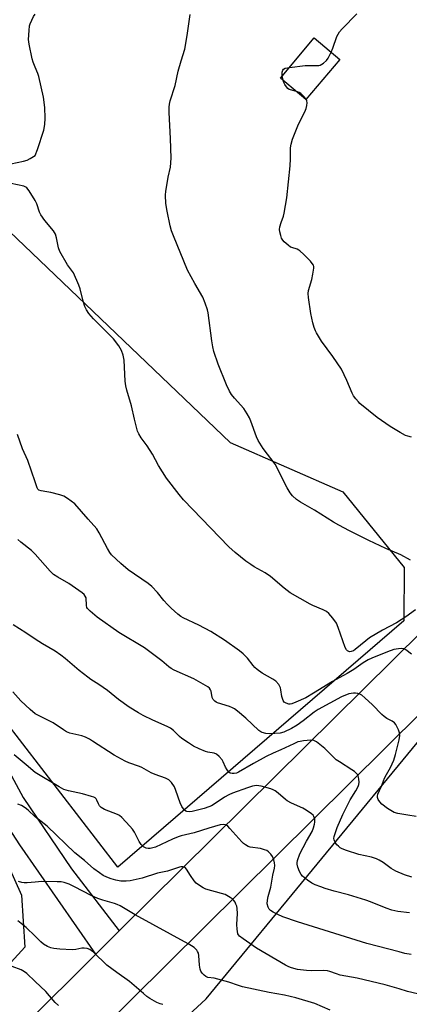
# Model space of a CAD drawing. Units: inches. Extents: x 1207772 to 1213772, y 569455 to 573456.
# Drawn here: x 1208994 to 1209141, y 570221 to 570591 of the extents above; entities that cross this region are included whole.
import ezdxf

# ---------------------------------------------------------------- set-up
doc = ezdxf.new("R2010")
doc.units = ezdxf.units.IN
doc.header["$MEASUREMENT"] = 0
for name, color, linetype in [('BLDG-Footprint', 5, 'Continuous'), ('NTRL-Trees', 3, 'Continuous'), ('TRANS-Driveway', 251, 'Continuous'), ('TRANS-Road', 130, 'Continuous'), ('Undefined', 1, 'Continuous')]:
    doc.layers.add(name, color=color, linetype=linetype)

msp = doc.modelspace()

# ---------------------------------------------------------------- linework, layer by layer
at = {"layer": 'BLDG-Footprint', "elevation": 579.96}
msp.add_lwpolyline([(1209114.5, 570576.45), (1209101.79, 570561.35), (1209092.19, 570569.44), (1209104.9, 570584.54)], close=True, dxfattribs=at)
at = {"layer": 'NTRL-Trees'}
for points in [[(1208938.6, 570561.09), (1209073.29, 570432.32), (1209115.64, 570413.75), (1209138.67, 570385.23), (1209138.6, 570365.26), (1209031.08, 570272.55), (1208980.99, 570337.55)], [(1208910.14, 570080.45), (1209064.24, 570222.97), (1209147.77, 570324.37), (1209185.58, 570295.89), (1209217.68, 570264.99), (1209255.92, 570251.55), (1209282.21, 570276.24), (1209329.78, 570331.02), (1209351.12, 570390.99), (1209371.62, 570418.53), (1209438.54, 570452.87), (1209473.12, 570475.31), (1209520.96, 570506.36), (1209578.5, 570498.69), (1209655.23, 570464.16), (1209720.45, 570406.61), (1209760.86, 570375.84), (1209800.02, 570378.91), (1209868.82, 570440.46), (1209925.29, 570493.85)], [(1208980.99, 570292.85), (1208994.83, 570261.99), (1208996.16, 570242.43), (1208918.63, 570157.52)]]:
    msp.add_lwpolyline(points, dxfattribs=at)
at = {"layer": 'TRANS-Driveway'}
msp.add_polyline3d([(1208954.32, 570374.9, 0), (1208995.45, 570298.68, 0), (1209013.66, 570271.92, 0), (1209031.59, 570248.53, 0), (1209022.74, 570239.75, 0), (1208994.23, 570280.93, 0), (1208980.8, 570301.49, 0)], dxfattribs=at)
at = {"layer": 'TRANS-Road'}
for points in [[(1208920.14, 570138.01), (1209016.13, 570233.2), (1209021.81, 570238.84), (1209022.74, 570239.75), (1209031.59, 570248.53), (1209090.2, 570306.65), (1209200.96, 570416.25), (1209257.89, 570472.19), (1209277.43, 570491.38), (1209318.99, 570532.21), (1209422, 570636.18)], [(1209382.52, 570565.21), (1209255.54, 570439.88), (1209236.85, 570421.42), (1209172.78, 570358.19), (1209022.38, 570209.09)]]:
    msp.add_lwpolyline(points, dxfattribs=at)
at = {"layer": 'Undefined'}
msp.add_line((1209093.19, 570568.6, 580), (1209092.87, 570570.25, 580), dxfattribs=at)
for points, elevation in [([(1209000, 570573.55), (1208999.28, 570575.37), (1208998.9, 570576.65), (1208997.73, 570582.17), (1208997.54, 570583.91), (1208997.71, 570587.36), (1208997.92, 570589.07), (1208998.17, 570589.88), (1208998.72, 570591.23), (1208999.39, 570592.55), (1209000, 570593.5)], 576), ([(1209141.07, 570388.04), (1209137.43, 570390.03), (1209131.85, 570392.48), (1209125.47, 570395.46), (1209118.13, 570399.01), (1209114.19, 570401.15), (1209112.14, 570402.34), (1209104.95, 570406.83), (1209099.74, 570409.82), (1209098.3, 570410.86), (1209096.72, 570412.2), (1209095.82, 570413.31), (1209094.68, 570415.3), (1209090.17, 570424.13), (1209085.76, 570430.05), (1209083.88, 570433.09), (1209083.25, 570434.44), (1209081.12, 570440.31), (1209080.53, 570441.61), (1209079.68, 570443.15), (1209078.38, 570445.08), (1209074.94, 570449.05), (1209073.86, 570450.4), (1209073.11, 570451.64), (1209071.94, 570453.99), (1209068.84, 570461.78), (1209067.19, 570466.61), (1209066.8, 570468.33), (1209066.44, 570470.61), (1209065.03, 570481.09), (1209064.74, 570482.23), (1209063.9, 570484.77), (1209063.01, 570486.95), (1209059.97, 570492.15), (1209057.29, 570497.17), (1209051.96, 570510.03), (1209051.24, 570511.92), (1209050.72, 570513.88), (1209049.56, 570519.38), (1209049.17, 570522.21), (1209049.03, 570525.43), (1209049.11, 570526.88), (1209049.56, 570529.78), (1209049.97, 570532.1), (1209050.84, 570535.92), (1209051.14, 570539.3), (1209050.92, 570546.71), (1209050.39, 570556.49), (1209050.35, 570558.48), (1209050.46, 570559.58), (1209050.78, 570560.92), (1209052.63, 570566.62), (1209053.76, 570572.06), (1209054.82, 570575.92), (1209056.2, 570580.32), (1209057.17, 570585.39), (1209058.27, 570593.36)], 578), ([(1209111.25, 570579.19), (1209111.87, 570580.64), (1209113.45, 570585.09), (1209114.42, 570586.82), (1209115.36, 570587.94), (1209120.94, 570593.66)], 580), ([(1209095.55, 570573.43), (1209101.51, 570574.19), (1209105.83, 570574.1), (1209106.66, 570574.17), (1209107.19, 570574.33), (1209108.43, 570575.05), (1209109.51, 570576), (1209110.14, 570576.95), (1209111.25, 570579.19)], 580), ([(1209000, 570540.34), (1209000.87, 570542.55), (1209003.25, 570549.77), (1209003.63, 570552.02), (1209003.8, 570554.31), (1209003.59, 570558.33), (1209003.09, 570562.3), (1209001.39, 570569.99), (1209000.99, 570571.16), (1209000, 570573.55)], 576), ([(1209092.87, 570570.25), (1209092.82, 570571.06), (1209092.87, 570571.63), (1209093.09, 570572.4), (1209093.36, 570572.8), (1209094.02, 570573.14), (1209095.55, 570573.43)], 580), ([(1209098.23, 570564.35), (1209095.99, 570564.95), (1209095.49, 570565.18), (1209095.04, 570565.49), (1209094.49, 570566.1), (1209093.85, 570567.03), (1209093.45, 570567.79), (1209093.19, 570568.6)], 580), ([(1209101.9, 570561.48), (1209100.93, 570562.65), (1209099.92, 570563.6), (1209099.22, 570564.03), (1209098.23, 570564.35)], 580), ([(1209141.45, 570434.32), (1209140.07, 570434.7), (1209139.27, 570435), (1209137.23, 570436.1), (1209133.46, 570438.3), (1209128.51, 570441.77), (1209122.11, 570446.98), (1209121.51, 570447.57), (1209120.58, 570448.7), (1209119.73, 570449.89), (1209119.16, 570450.92), (1209117.2, 570455.6), (1209115.16, 570459.89), (1209111.94, 570464.71), (1209107.65, 570470.41), (1209105.74, 570473.53), (1209105.38, 570474.29), (1209104.91, 570475.64), (1209104.44, 570477.29), (1209103.66, 570480.83), (1209102.76, 570486.9), (1209102.65, 570488.33), (1209102.8, 570489.45), (1209104.02, 570493.59), (1209104.44, 570495.63), (1209104.8, 570497.96), (1209104.78, 570498.51), (1209104.63, 570499.01), (1209104.19, 570499.68), (1209103.44, 570500.53), (1209101.03, 570503.02), (1209099.55, 570504.39), (1209099.09, 570504.73), (1209098.43, 570505.09), (1209096.51, 570505.64), (1209096.03, 570505.85), (1209095.11, 570506.5), (1209093.61, 570507.85), (1209093.05, 570508.48), (1209092.65, 570509.2), (1209092.3, 570510.24), (1209091.98, 570511.59), (1209091.89, 570512.41), (1209092.02, 570513.48), (1209092.43, 570515.08), (1209093.29, 570517.46), (1209093.6, 570518.57), (1209094.58, 570524.41), (1209095.87, 570536.45), (1209096.04, 570539.1), (1209096.04, 570543.2), (1209096.19, 570544.51), (1209096.78, 570546.42), (1209098.79, 570551.44), (1209099.64, 570553.31), (1209101.32, 570556.69), (1209101.88, 570558.02), (1209102.14, 570559.08), (1209102.27, 570560.15), (1209102.18, 570560.91), (1209101.9, 570561.48)], 580), ([(1209000, 570523.35), (1208997.77, 570527.06), (1208996.92, 570528.14), (1208996.47, 570528.44), (1208995.67, 570528.74), (1208990.98, 570529.71), (1208990.14, 570529.97), (1208989.63, 570530.23), (1208988.98, 570530.78), (1208988.33, 570531.7), (1208987.74, 570533.01), (1208987.56, 570534.05), (1208987.68, 570534.78), (1208988.08, 570535.44), (1208988.84, 570536.21), (1208989.51, 570536.68), (1208990.9, 570537.16), (1208995.58, 570538.18), (1208997.02, 570538.57), (1208998.16, 570539.12), (1209000, 570540.34)], 576), ([(1209142.98, 570369.37), (1209139.34, 570366.71), (1209135.82, 570364.43), (1209130.63, 570361.65), (1209125.7, 570358.82), (1209124.27, 570357.74), (1209120.35, 570354.47), (1209119.63, 570353.96), (1209118.78, 570353.62), (1209118.33, 570353.6), (1209117.87, 570353.72), (1209117.44, 570353.94), (1209117.07, 570354.24), (1209116.53, 570355.17), (1209113.9, 570362.72), (1209113.22, 570364.34), (1209111.92, 570366.24), (1209110.45, 570368.01), (1209109.56, 570368.67), (1209108.32, 570369.34), (1209104.41, 570370.96), (1209103.36, 570371.47), (1209095.82, 570375.7), (1209093.54, 570377.5), (1209088.47, 570381.95), (1209086.47, 570383.23), (1209082.3, 570385.56), (1209081.08, 570386.35), (1209079.18, 570387.72), (1209075.19, 570390.88), (1209072.86, 570393.07), (1209055.77, 570410.78), (1209054.08, 570412.76), (1209049.31, 570418.94), (1209046.38, 570423.7), (1209044.13, 570427.87), (1209042.06, 570431.05), (1209039.84, 570434.06), (1209038.96, 570435.57), (1209038.51, 570436.63), (1209037.3, 570441.1), (1209036.27, 570446.13), (1209034.44, 570452), (1209034.03, 570453.63), (1209033.84, 570455.36), (1209033.49, 570463.23), (1209033.09, 570465.13), (1209032.47, 570466.96), (1209031.4, 570468.72), (1209029.5, 570471.34), (1209021.89, 570478.79), (1209020.23, 570480.8), (1209019.26, 570482.22), (1209018.67, 570483.54), (1209017.99, 570485.46), (1209016.94, 570490.18), (1209016.47, 570491.55), (1209014.35, 570496.12), (1209012.09, 570499.21), (1209009.27, 570504.22), (1209008.78, 570505.58), (1209008.05, 570509.3), (1209007.61, 570510.67), (1209006.87, 570511.93), (1209003.64, 570515.8), (1209002.14, 570517.98), (1209001.64, 570519.03), (1209000.64, 570522.09), (1209000, 570523.35)], 576), ([(1209000, 570417.54), (1208997.25, 570425.5), (1208995.17, 570429.97), (1208993.4, 570435.37)], 574), ([(1209141.45, 570352.72), (1209139.33, 570354.33), (1209138.58, 570354.69), (1209137.75, 570354.79), (1209136.6, 570354.71), (1209134.86, 570354.43), (1209132.4, 570353.56), (1209126.51, 570351.12), (1209125.22, 570350.5), (1209123.34, 570349.39), (1209119.78, 570346.9), (1209117.34, 570345.33), (1209111.76, 570342.36), (1209104.66, 570337.96), (1209101.79, 570336.28), (1209098.01, 570334.58), (1209096.43, 570333.99), (1209095.89, 570333.9), (1209095.35, 570333.91), (1209094.31, 570334.18), (1209093.66, 570334.58), (1209093.25, 570335.21), (1209092.77, 570336.79), (1209092.38, 570339.24), (1209092.18, 570340.01), (1209091.55, 570341.21), (1209090.51, 570342.47), (1209089.35, 570343.27), (1209085.33, 570345.52), (1209083.42, 570346.85), (1209082.63, 570347.6), (1209081.91, 570348.41), (1209079.81, 570351.17), (1209078.21, 570352.79), (1209076.82, 570353.89), (1209071.23, 570357.9), (1209066.02, 570361.2), (1209061.54, 570363.55), (1209055.68, 570366.28), (1209054.75, 570366.85), (1209053.6, 570367.74), (1209051.09, 570369.92), (1209049.69, 570371.36), (1209048.33, 570372.87), (1209045.97, 570375.87), (1209043.85, 570378.17), (1209042.48, 570379.21), (1209034.97, 570384.4), (1209032.19, 570386.77), (1209028.74, 570390.09), (1209028.02, 570390.98), (1209027.13, 570392.37), (1209024.05, 570398.32), (1209023.12, 570399.81), (1209019.96, 570403.52), (1209014.9, 570409.18), (1209012.19, 570411.28), (1209010.72, 570412.13), (1209009.32, 570412.57), (1209005.86, 570413.44), (1209004.41, 570413.76), (1209002.19, 570414.11), (1209001.42, 570414.39), (1209001.01, 570414.75), (1209000.72, 570415.24), (1209000, 570417.54)], 574), ([(1209000, 570390.28), (1208998.56, 570391.71), (1208994.55, 570394.82), (1208993.52, 570395.79)], 572), ([(1209143.23, 570291.55), (1209140.09, 570292.13), (1209136.35, 570292.68), (1209134.98, 570293.11), (1209132.46, 570294.57), (1209130.31, 570296.23), (1209129.56, 570297.1), (1209128.96, 570298.04), (1209128.67, 570298.77), (1209128.64, 570299.26), (1209128.85, 570300.01), (1209130.23, 570303.01), (1209131.34, 570305.98), (1209132.09, 570307.44), (1209133.58, 570310.01), (1209134.81, 570312.83), (1209135.44, 570314.94), (1209136.84, 570320.4), (1209137.09, 570322.04), (1209136.97, 570323.11), (1209136.59, 570324.16), (1209135.99, 570325.45), (1209135.58, 570326.18), (1209135.09, 570326.79), (1209134.25, 570327.4), (1209132.16, 570328.5), (1209131.18, 570329.15), (1209130.32, 570329.96), (1209126.83, 570333.62), (1209123.95, 570336.26), (1209122.81, 570337.21), (1209122.06, 570337.63), (1209121.29, 570337.87), (1209120.48, 570338), (1209119.62, 570338), (1209117.89, 570337.68), (1209115.1, 570336.63), (1209106.36, 570331.87), (1209104.92, 570330.89), (1209100.7, 570327.57), (1209098.54, 570325.99), (1209096.36, 570324.73), (1209093.42, 570323.28), (1209092.12, 570322.96), (1209088.06, 570322.68), (1209086.65, 570322.81), (1209085.29, 570323.22), (1209084.8, 570323.48), (1209084.12, 570324), (1209079.23, 570328.53), (1209076.09, 570331.21), (1209074.93, 570332.1), (1209074.16, 570332.52), (1209073.05, 570332.95), (1209068.5, 570334.4), (1209067.98, 570334.66), (1209067.53, 570335.01), (1209066.96, 570335.65), (1209066.57, 570336.4), (1209066.13, 570338.69), (1209065.96, 570339.23), (1209065.55, 570339.87), (1209064.92, 570340.4), (1209059.6, 570343.38), (1209052.3, 570346.64), (1209051.09, 570347.29), (1209050.21, 570347.94), (1209047.62, 570350.1), (1209041.12, 570355.04), (1209031.42, 570360.88), (1209023.36, 570366.55), (1209020.66, 570368.79), (1209019.7, 570369.81), (1209019.47, 570370.27), (1209019.31, 570371.03), (1209019.11, 570373.88), (1209018.84, 570374.53), (1209018.4, 570375.09), (1209017.63, 570375.74), (1209012.7, 570379.21), (1209008.55, 570381.58), (1209006.89, 570382.69), (1209005.63, 570383.95), (1209000, 570390.28)], 572), ([(1209000, 570358.3), (1208996.5, 570360.74), (1208991.67, 570363.69)], 570), ([(1209141.58, 570268.72), (1209138.8, 570269.63), (1209135.57, 570270.97), (1209133.83, 570272.06), (1209130.87, 570274.24), (1209129.37, 570275.14), (1209128.33, 570275.66), (1209126.41, 570276.26), (1209121.72, 570277.35), (1209117.01, 570278.82), (1209115.39, 570279.44), (1209114.68, 570279.85), (1209113.99, 570280.38), (1209113.38, 570280.98), (1209112.9, 570281.64), (1209112.36, 570282.82), (1209112.31, 570283.32), (1209112.43, 570284.1), (1209113.58, 570287.39), (1209115.65, 570292.38), (1209118.45, 570297.81), (1209120.59, 570301.29), (1209121.36, 570302.86), (1209121.65, 570303.68), (1209121.76, 570304.49), (1209121.7, 570305.58), (1209121.56, 570306.38), (1209121.38, 570306.88), (1209121.11, 570307.33), (1209120, 570308.51), (1209119.05, 570309.2), (1209114.38, 570312.14), (1209113.2, 570312.97), (1209108.94, 570317.11), (1209105.73, 570319.64), (1209104.74, 570320.16), (1209103.68, 570320.29), (1209100.91, 570320.08), (1209099.58, 570319.85), (1209098.79, 570319.62), (1209097.28, 570318.99), (1209092.35, 570316.65), (1209089.5, 570315.41), (1209086.87, 570314.13), (1209082.03, 570311.52), (1209076.49, 570308.24), (1209075.7, 570307.92), (1209074.86, 570307.72), (1209074.08, 570307.72), (1209073.36, 570307.89), (1209072.76, 570308.31), (1209072.12, 570309.16), (1209071.58, 570310.13), (1209070.7, 570312.16), (1209070.29, 570312.86), (1209069.18, 570314.11), (1209068.14, 570314.99), (1209067.32, 570315.36), (1209064.88, 570315.8), (1209064.06, 570316.04), (1209061.64, 570317.05), (1209059.54, 570318.06), (1209057.58, 570319.29), (1209055.18, 570320.93), (1209054.31, 570321.69), (1209052.03, 570323.92), (1209050.9, 570324.79), (1209049.63, 570325.45), (1209044.29, 570327.84), (1209040.58, 570329.64), (1209038.81, 570330.62), (1209035.35, 570332.74), (1209031.26, 570335.66), (1209027.17, 570339.02), (1209023.98, 570341.21), (1209020.89, 570343.16), (1209019.73, 570343.98), (1209016.59, 570346.47), (1209011.22, 570351.07), (1209009.61, 570352.3), (1209007.49, 570353.75), (1209002.7, 570356.52), (1209000, 570358.3)], 570), ([(1209000, 570330.23), (1208998.1, 570331.83), (1208994.62, 570335.14), (1208991.6, 570338.52)], 568), ([(1209140.78, 570255.33), (1209136.3, 570255.87), (1209134.12, 570256.35), (1209131.95, 570257.09), (1209126.03, 570259.51), (1209124.36, 570260.1), (1209117.82, 570262.14), (1209112.35, 570263.54), (1209109.03, 570264.51), (1209107.41, 570265.06), (1209105.31, 570265.9), (1209104.03, 570266.5), (1209102.32, 570267.67), (1209100.48, 570269.15), (1209099.94, 570269.82), (1209099.42, 570270.85), (1209098.79, 570272.49), (1209098.52, 570273.61), (1209098.52, 570274.2), (1209098.67, 570275.03), (1209099.51, 570277.5), (1209101.97, 570282.36), (1209104.11, 570285.98), (1209104.67, 570287.29), (1209105.06, 570288.67), (1209105.17, 570289.51), (1209105.07, 570290.58), (1209104.77, 570291.61), (1209104.52, 570292.06), (1209103.92, 570292.65), (1209101.92, 570293.95), (1209100.61, 570294.67), (1209096.3, 570296.66), (1209094.78, 570297.48), (1209094.11, 570297.99), (1209091.36, 570300.41), (1209090.24, 570301.26), (1209089.47, 570301.65), (1209088.63, 570301.96), (1209084.91, 570303.02), (1209083.2, 570303.23), (1209081.75, 570303.04), (1209079.77, 570302.41), (1209074.19, 570300.35), (1209072.85, 570299.79), (1209071.21, 570298.84), (1209067.32, 570296.19), (1209066.3, 570295.61), (1209065.3, 570295.17), (1209063.47, 570294.55), (1209059.03, 570293.41), (1209057.97, 570293.29), (1209057.01, 570293.42), (1209056.58, 570293.61), (1209056.16, 570293.94), (1209055.15, 570295.35), (1209054.53, 570296.68), (1209052.92, 570301.36), (1209052.36, 570302.7), (1209051.24, 570304.39), (1209050.67, 570305.02), (1209050.23, 570305.36), (1209048.97, 570305.97), (1209045.12, 570307.37), (1209043.57, 570308.03), (1209040.1, 570310.01), (1209039.16, 570310.46), (1209035.2, 570311.78), (1209033.86, 570312.36), (1209029.68, 570314.64), (1209021.6, 570319.99), (1209020.37, 570320.73), (1209018.87, 570321.43), (1209017.59, 570321.93), (1209013.05, 570323), (1209011.77, 570323.46), (1209010.6, 570324.15), (1209006.79, 570326.78), (1209000, 570330.23)], 568), ([(1209000, 570308.11), (1208996.63, 570311.07), (1208992.14, 570314.74)], 566), ([(1209141.35, 570239.61), (1209138.94, 570240.08), (1209136.78, 570240.61), (1209124.7, 570243.82), (1209098.58, 570251.93), (1209093.04, 570253.89), (1209091.17, 570254.67), (1209089.43, 570255.61), (1209088.5, 570256.21), (1209087.92, 570256.76), (1209087.53, 570257.42), (1209087.27, 570258.76), (1209087.3, 570260.15), (1209087.61, 570261.51), (1209088.58, 570265.01), (1209089.35, 570269.53), (1209089.98, 570272.19), (1209090.11, 570273.18), (1209090.02, 570274.19), (1209089.71, 570275.24), (1209089.18, 570276.51), (1209088.62, 570277.4), (1209087.73, 570278.35), (1209087.03, 570278.76), (1209086.27, 570279.07), (1209084.66, 570279.51), (1209080.82, 570280.03), (1209080.03, 570280.3), (1209079.01, 570280.87), (1209078.31, 570281.39), (1209077.69, 570282), (1209073.23, 570287.1), (1209072.42, 570287.93), (1209071.98, 570288.27), (1209071.53, 570288.49), (1209070.83, 570288.61), (1209069.5, 570288.46), (1209065.31, 570287.21), (1209059.81, 570285.45), (1209054.86, 570284.33), (1209053.77, 570283.97), (1209051.66, 570283.06), (1209045.28, 570280.08), (1209043.2, 570279.57), (1209042.42, 570279.54), (1209041.67, 570279.66), (1209040.77, 570280.13), (1209039.84, 570281.08), (1209039.06, 570282.24), (1209037.32, 570285.63), (1209036.58, 570286.88), (1209035.63, 570288), (1209032.56, 570291.17), (1209031.69, 570291.94), (1209030.95, 570292.39), (1209026.05, 570294.28), (1209024.81, 570294.92), (1209024.12, 570295.64), (1209023.76, 570296.3), (1209023.21, 570297.76), (1209022.93, 570298.2), (1209022.54, 570298.56), (1209022.05, 570298.83), (1209021.23, 570299.13), (1209017.77, 570300.1), (1209016.03, 570300.54), (1209012.57, 570301.21), (1209010.74, 570301.76), (1209008.99, 570302.69), (1209000, 570308.11)], 566), ([(1209000, 570291.5), (1208997.38, 570293.93), (1208996.25, 570294.88), (1208994.81, 570295.78), (1208993.53, 570296.28)], 564), ([(1209143.74, 570224.86), (1209139.94, 570225.77), (1209136.86, 570226.79), (1209131.51, 570228.29), (1209121.04, 570230.78), (1209114.6, 570231.94), (1209113.24, 570232.34), (1209110.75, 570233.27), (1209109.92, 570233.49), (1209108.23, 570233.68), (1209103.95, 570233.54), (1209101.94, 570233.64), (1209098.6, 570234.06), (1209096.35, 570234.61), (1209095.3, 570235.04), (1209094.05, 570235.69), (1209083.16, 570242.01), (1209078.18, 570245.56), (1209076.83, 570246.62), (1209076.46, 570247.03), (1209076.2, 570247.49), (1209076.01, 570248.32), (1209075.91, 570249.2), (1209075.84, 570250.99), (1209076.03, 570255.05), (1209075.98, 570257.01), (1209075.79, 570257.82), (1209075.49, 570258.59), (1209075.12, 570259.33), (1209074.66, 570260), (1209074.05, 570260.56), (1209073.36, 570261.05), (1209071.41, 570262.18), (1209070.03, 570262.66), (1209064.18, 570264.3), (1209063.16, 570264.79), (1209061.45, 570265.86), (1209060.53, 570266.54), (1209059.75, 570267.4), (1209058.41, 570269.36), (1209056.9, 570271.82), (1209056.41, 570272.35), (1209056, 570272.54), (1209055.52, 570272.62), (1209054.75, 570272.62), (1209054.21, 570272.53), (1209049.72, 570271.03), (1209046.02, 570270.3), (1209040.16, 570268.42), (1209035.76, 570267.41), (1209034.17, 570267.26), (1209032.25, 570267.31), (1209030.26, 570267.65), (1209028.58, 570268.09), (1209026.94, 570268.75), (1209025.61, 570269.39), (1209024.18, 570270.34), (1209022.1, 570271.9), (1209018.5, 570274.99), (1209014.92, 570277.91), (1209004.52, 570287.91), (1209000, 570291.5)], 564), ([(1209000, 570266.94), (1208997.02, 570266.64), (1208995.84, 570266.62), (1208995.01, 570266.76), (1208993.68, 570267.18)], 562), ([(1209110.93, 570218.75), (1209105.16, 570221.21), (1209097.99, 570223.36), (1209093.74, 570224.38), (1209088, 570225.4), (1209077.99, 570227.53), (1209076.38, 570227.97), (1209072.75, 570229.23), (1209068.72, 570230.4), (1209067.26, 570230.73), (1209064.93, 570231.05), (1209064.18, 570231.36), (1209063.52, 570231.86), (1209062.74, 570232.65), (1209062.27, 570233.33), (1209061.98, 570234.14), (1209061.72, 570235.61), (1209061.47, 570239.3), (1209061.34, 570240.11), (1209061.05, 570240.85), (1209060.77, 570241.3), (1209059.75, 570242.29), (1209058.81, 570242.98), (1209057.56, 570243.72), (1209037.56, 570254.57), (1209031.9, 570257.95), (1209030.86, 570258.47), (1209029.83, 570258.85), (1209025.45, 570260.06), (1209023.61, 570260.73), (1209021.02, 570261.9), (1209014.83, 570265.17), (1209012.72, 570266.08), (1209010.84, 570266.77), (1209009.71, 570266.99), (1209008.24, 570267.05), (1209002.55, 570267.1), (1209000, 570266.94)], 562), ([(1209000, 570246.52), (1208996.61, 570249.76), (1208993.51, 570252.34)], 560), ([(1209048.04, 570220.81), (1209046.99, 570221.1), (1209045.76, 570221.64), (1209043.15, 570223.16), (1209042.02, 570223.9), (1209040.69, 570224.94), (1209035.48, 570229.52), (1209030.7, 570232.9), (1209026.96, 570235.7), (1209021.87, 570240.55), (1209021.22, 570241.09), (1209020.52, 570241.54), (1209019.49, 570241.92), (1209018.41, 570242.1), (1209017.56, 570242), (1209015.31, 570241.5), (1209013.91, 570241.41), (1209009.24, 570241.64), (1209006.96, 570241.9), (1209005.85, 570242.11), (1209004.58, 570242.63), (1209003.18, 570243.51), (1209002.09, 570244.47), (1209000, 570246.52)], 560), ([(1209000, 570229.49), (1208996.89, 570232.53), (1208995.98, 570233.17), (1208994.73, 570233.83), (1208991.39, 570235.11)], 558), ([(1209008.72, 570220.44), (1209007.45, 570221.64), (1209003.97, 570225.77), (1209000, 570229.49)], 558)]:
    msp.add_lwpolyline(points, dxfattribs=dict(at, elevation=elevation))

doc.saveas('drawing.dxf')
